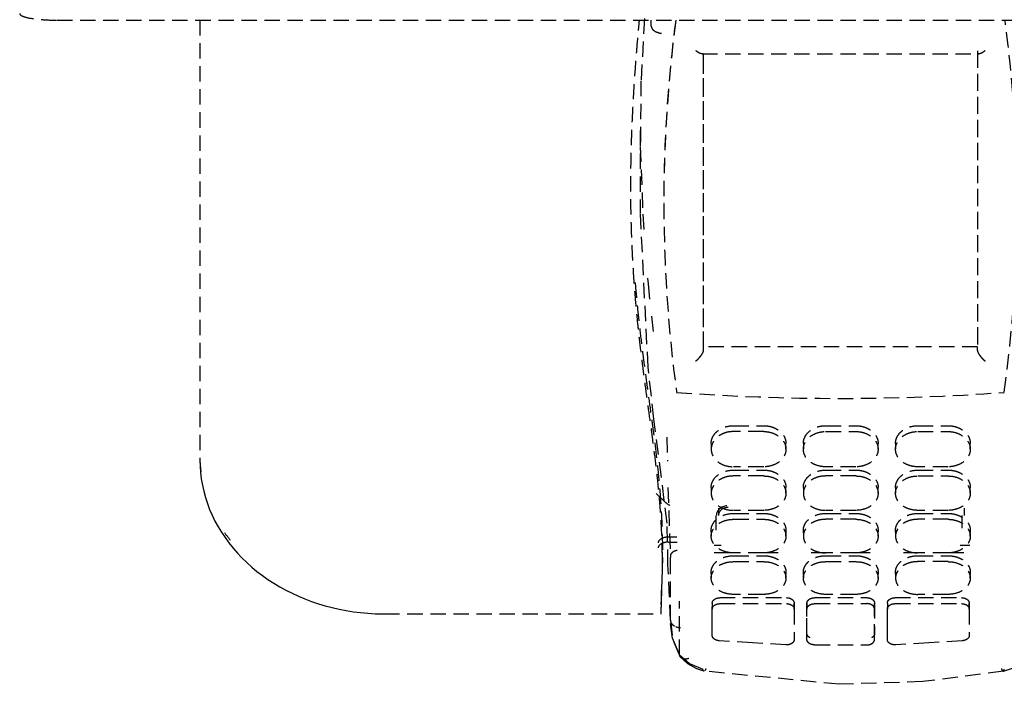
# Model space of a CAD drawing. Extents: x -21350 to 96036, y -3002 to 46867.
# Drawn here: x 8010 to 8203, y 21873 to 22003 of the extents above; entities that cross this region are included whole.
import ezdxf

# ---------------------------------------------------------------- set-up
doc = ezdxf.new("R2010")
doc.units = 0
doc.linetypes.add('X-2549-GC$0$EDG-DASH-3', pattern=[4.5, 3, -1.5])
doc.layers.add('X-2549-GC$0$A-GENM', color=31, linetype='X-2549-GC$0$EDG-DASH-3')
doc.layers.add('X-XREF', color=7, linetype='CONTINUOUS')

# ---------------------------------------------------------------- blocks, each defined once
blk = doc.blocks.new('X-2549-GC')
at = {"layer": 'X-2549-GC$0$A-GENM'}
for p, q in [((8017.54, 22002.44), (8331.94, 22002.45)), ((8045.44, 22002.44), (8045.44, 21916.53)), ((8132.27, 22002.79), (8131.57, 21990.61)), ((8133.59, 22001.24), (8133.59, 22002.44)), ((8143.78, 21938.64), (8143.78, 21996.48)), ((8197.28, 21996.48), (8197.28, 21938.64)), ((8143.51, 21995.84), (8197.55, 21995.84)), ((8143.78, 21937.96), (8143.78, 21996.12)), ((8197.28, 21996.12), (8197.28, 21937.96)), ((8131.57, 21990.61), (8131.44, 21977.77)), ((8131.43, 21980.89), (8131.43, 21964.77)), ((8131.44, 21977.77), (8131.94, 21964.53)), ((8136.03, 21966.78), (8136.03, 21966.67)), ((8132.97, 21934.68), (8131.43, 21965.27)), ((8131.94, 21964.53), (8132.13, 21961.35)), ((8132.85, 21952.03), (8132.96, 21950.92)), ((8132.96, 21950.92), (8133.32, 21947.27)), ((8133.61, 21944.64), (8133.97, 21941.57)), ((8143.78, 21937.96), (8143.78, 21938.64)), ((8197.28, 21938.64), (8143.78, 21938.64)), ((8197.28, 21937.96), (8197.28, 21938.64)), ((8134.09, 21924.53), (8132.97, 21934.68)), ((8136.7, 21904.2), (8134.09, 21924.53)), ((8149.64, 21923.24), (8155.54, 21923.24)), ((8155.54, 21922.1), (8149.64, 21922.1)), ((8167.64, 21923.24), (8173.54, 21923.24)), ((8167.64, 21922.1), (8173.54, 21922.1)), ((8185.64, 21923.24), (8191.54, 21923.24)), ((8185.64, 21922.1), (8191.54, 21922.1)), ((8136.6, 21920.99), (8136.77, 21916.3)), ((8145.29, 21919.79), (8145.29, 21918.64)), ((8159.89, 21918.64), (8159.89, 21919.79)), ((8163.29, 21919.79), (8163.29, 21918.64)), ((8177.89, 21918.64), (8177.89, 21919.79)), ((8181.29, 21919.79), (8181.29, 21918.64)), ((8195.89, 21918.64), (8195.89, 21919.79)), ((8045.44, 21916.53), (8045.47, 21915.3)), ((8045.47, 21915.3), (8045.56, 21914.08)), ((8045.56, 21914.08), (8045.71, 21912.86)), ((8155.54, 21915.22), (8149.64, 21915.22)), ((8149.64, 21914.57), (8155.54, 21914.57)), ((8173.54, 21915.22), (8167.64, 21915.22)), ((8167.64, 21914.57), (8173.54, 21914.57)), ((8191.54, 21915.22), (8185.64, 21915.22)), ((8185.64, 21914.57), (8191.54, 21914.57)), ((8045.71, 21912.86), (8045.92, 21911.64)), ((8155.54, 21913.42), (8149.64, 21913.42)), ((8173.54, 21913.42), (8167.64, 21913.42)), ((8185.64, 21913.42), (8191.54, 21913.42)), ((8045.92, 21911.64), (8046.18, 21910.44)), ((8046.18, 21910.44), (8046.51, 21909.24)), ((8134.55, 21910.03), (8136.12, 21908.5)), ((8136.83, 21911.16), (8137.31, 21897.82)), ((8145.29, 21911.2), (8145.29, 21910.05)), ((8159.89, 21910.05), (8159.89, 21911.2)), ((8163.29, 21911.2), (8163.29, 21910.05)), ((8177.89, 21910.05), (8177.89, 21911.2)), ((8181.29, 21911.2), (8181.29, 21910.05)), ((8195.89, 21910.05), (8195.89, 21911.2)), ((8046.51, 21909.24), (8046.89, 21908.06)), ((8046.89, 21908.06), (8047.33, 21906.9)), ((8047.33, 21906.9), (8047.83, 21905.75)), ((8146.69, 21907.15), (8146.69, 21905.72)), ((8155.54, 21906.71), (8149.64, 21906.71)), ((8149.64, 21906.11), (8155.54, 21906.11)), ((8173.54, 21906.71), (8167.64, 21906.71)), ((8167.64, 21906.11), (8173.54, 21906.11)), ((8191.54, 21906.71), (8185.64, 21906.71)), ((8185.64, 21906.11), (8191.54, 21906.11)), ((8194.69, 21907.15), (8194.69, 21905.72)), ((8047.83, 21905.75), (8048.38, 21904.63)), ((8048.38, 21904.63), (8048.98, 21903.52)), ((8136.85, 21896.06), (8136.7, 21904.2)), ((8146.29, 21902.82), (8146.29, 21905.72)), ((8149.64, 21904.96), (8155.54, 21904.96)), ((8173.54, 21904.96), (8167.64, 21904.96)), ((8191.54, 21904.96), (8185.64, 21904.96)), ((8194.29, 21903.21), (8194.29, 21905.72)), ((8048.98, 21903.52), (8049.63, 21902.44)), ((8049.63, 21902.44), (8050.34, 21901.38)), ((8145.29, 21902.82), (8145.29, 21901.66)), ((8159.89, 21901.66), (8159.89, 21902.82)), ((8163.29, 21902.82), (8163.29, 21901.66)), ((8177.89, 21901.66), (8177.89, 21902.82)), ((8181.29, 21902.82), (8181.29, 21901.66)), ((8195.89, 21901.66), (8195.89, 21902.82)), ((8050.34, 21901.38), (8051.1, 21900.35)), ((8051.1, 21900.35), (8051.9, 21899.34)), ((8138.59, 21901.49), (8136.94, 21901.49)), ((8136.94, 21900.51), (8138.63, 21900.51)), ((8051.9, 21899.34), (8052.75, 21898.37)), ((8052.75, 21898.37), (8053.64, 21897.42)), ((8135.76, 21896.27), (8135.76, 21898.57)), ((8145.87, 21899.9), (8147.25, 21899.9)), ((8145.87, 21898.47), (8149.54, 21898.47)), ((8155.54, 21898.4), (8149.64, 21898.4)), ((8155.64, 21898.47), (8158.34, 21898.47)), ((8164.83, 21898.47), (8167.54, 21898.47)), ((8173.54, 21898.4), (8167.64, 21898.4)), ((8173.64, 21898.47), (8176.34, 21898.47)), ((8182.83, 21898.47), (8185.54, 21898.47)), ((8191.54, 21898.4), (8185.64, 21898.4)), ((8191.64, 21898.47), (8195.82, 21898.47)), ((8193.92, 21899.9), (8195.82, 21899.9)), ((8053.64, 21897.42), (8054.58, 21896.51)), ((8054.58, 21896.51), (8055.56, 21895.63)), ((8137.31, 21897.84), (8137.3, 21897.26)), ((8137.3, 21897.26), (8137.3, 21884.81)), ((8137.31, 21885.29), (8137.31, 21897.82)), ((8149.64, 21897.85), (8155.54, 21897.85)), ((8149.64, 21896.69), (8155.54, 21896.69)), ((8167.64, 21897.85), (8173.54, 21897.85)), ((8167.64, 21896.69), (8173.54, 21896.69)), ((8185.64, 21897.85), (8191.54, 21897.85)), ((8191.54, 21896.69), (8185.64, 21896.69)), ((8055.56, 21895.63), (8056.58, 21894.79)), ((8056.58, 21894.79), (8057.64, 21893.98)), ((8137.31, 21885.28), (8136.85, 21896.06)), ((8145.29, 21894.64), (8145.29, 21893.48)), ((8159.89, 21893.48), (8159.89, 21894.64)), ((8163.29, 21894.64), (8163.29, 21893.48)), ((8177.89, 21893.48), (8177.89, 21894.64)), ((8181.29, 21894.64), (8181.29, 21893.48)), ((8195.89, 21893.48), (8195.89, 21894.64)), ((8057.64, 21893.98), (8058.73, 21893.21)), ((8058.73, 21893.21), (8059.86, 21892.48)), ((8059.86, 21892.48), (8061.02, 21891.78)), ((8061.02, 21891.78), (8062.21, 21891.13)), ((8062.21, 21891.13), (8063.43, 21890.51)), ((8063.43, 21890.51), (8064.68, 21889.94)), ((8064.68, 21889.94), (8065.95, 21889.41)), ((8065.95, 21889.41), (8067.25, 21888.92)), ((8067.25, 21888.92), (8068.57, 21888.48)), ((8135.52, 21890.62), (8135.52, 21888.33)), ((8139.1, 21878.52), (8139.1, 21889)), ((8146.99, 21889.66), (8159.99, 21889.66)), ((8155.54, 21890.3), (8149.64, 21890.3)), ((8165.49, 21889.66), (8175.69, 21889.66)), ((8173.54, 21890.3), (8167.64, 21890.3)), ((8181.19, 21889.66), (8194.19, 21889.66)), ((8191.54, 21890.3), (8185.64, 21890.3)), ((8068.57, 21888.48), (8069.91, 21888.07)), ((8069.91, 21888.07), (8071.26, 21887.72)), ((8071.26, 21887.72), (8072.63, 21887.41)), ((8072.63, 21887.41), (8074.01, 21887.14)), ((8074.01, 21887.14), (8075.41, 21886.92)), ((8075.41, 21886.92), (8076.81, 21886.74)), ((8135.52, 21886.5), (8135.52, 21886.87)), ((8145.49, 21888.57), (8145.49, 21887.41)), ((8145.49, 21884.84), (8145.49, 21888.57)), ((8145.49, 21882.3), (8145.49, 21887.41)), ((8146.99, 21888.49), (8159.99, 21888.49)), ((8161.49, 21887.41), (8161.49, 21888.57)), ((8161.49, 21888.57), (8161.49, 21884.43)), ((8161.49, 21887.41), (8161.49, 21881.49)), ((8163.99, 21888.57), (8163.99, 21887.41)), ((8163.99, 21882.66), (8163.99, 21888.57)), ((8163.99, 21881.49), (8163.99, 21887.41)), ((8165.49, 21888.49), (8175.69, 21888.49)), ((8177.19, 21887.41), (8177.19, 21888.57)), ((8177.19, 21888.57), (8177.19, 21882.66)), ((8177.19, 21881.49), (8177.19, 21887.41)), ((8179.69, 21888.57), (8179.69, 21887.41)), ((8179.69, 21884.43), (8179.69, 21888.57)), ((8179.69, 21881.49), (8179.69, 21887.41)), ((8181.19, 21888.49), (8194.19, 21888.49)), ((8195.69, 21887.41), (8195.69, 21888.57)), ((8195.69, 21888.57), (8195.69, 21884.84)), ((8195.69, 21887.41), (8195.69, 21882.3)), ((8076.81, 21886.74), (8078.22, 21886.62)), ((8078.22, 21886.62), (8079.64, 21886.53)), ((8079.64, 21886.53), (8081.05, 21886.5)), ((8081.05, 21886.5), (8081.44, 21886.5)), ((8081.44, 21886.5), (8135.52, 21886.5)), ((8137.31, 21885.29), (8137.69, 21881.82)), ((8137.71, 21881.67), (8137.3, 21884.73)), ((8137.69, 21881.82), (8139.1, 21878.52)), ((8139.23, 21878.14), (8137.71, 21881.67)), ((8153.36, 21880.84), (8146.86, 21881.24)), ((8194.32, 21881.24), (8187.82, 21880.84)), ((8159.86, 21880.44), (8153.36, 21880.84)), ((8165.49, 21880.44), (8175.69, 21880.44)), ((8187.82, 21880.84), (8181.32, 21880.44)), ((8139.1, 21878.51), (8141.02, 21876.82)), ((8140.7, 21876.73), (8139.3, 21878.04)), ((8142.51, 21875.75), (8140.7, 21876.73)), ((8141.02, 21876.82), (8143.65, 21875.72)), ((8143.85, 21875.32), (8142.51, 21875.75)), ((8170.28, 21872.74), (8143.86, 21875.32)), ((8202.35, 21875.32), (8186.59, 21873.26)), ((8202.35, 21875.32), (8204.49, 21876.01)), ((8186.59, 21873.26), (8170.28, 21872.74))]:
    blk.add_line(p, q, dxfattribs=at)
for centre, major_axis, ratio, start_param, end_param in [((8543.34, 21966.67), (407.31, 0), 0.819152, 3.034144, 3.252445), ((8543.34, 21966.78), (407.31, 0), 0.819152, 3.034489, 3.141593), ((7797.72, 21966.67), (407.31, 0), 0.819152, 6.172333, 6.390636), ((8170.53, 22220.19), (356, 0), 0.819152, 4.62238, 4.802398), ((8081.44, 21917.1), (36, 0), 0.819152, 3.178826, 3.238236), ((8140.72, 21911.66), (6, 0), 0.819152, 3.839724, 4.086889), ((8148.59, 21905.72), (-2.3, 0), 0.819152, 4.81336, 6.283185), ((8148.59, 21905.72), (1.9, 0), 0.819152, 1.570796, 3.141593), ((8081.44, 21917.1), (36, 0), 0.819152, 3.665191, 3.723148), ((8136.94, 21900.34), (2, 0), 0.573576, 1.570796, 3.141593), ((8136.94, 21899.36), (2, 0), 0.573576, 1.570796, 3.141593), ((8159.89, 21889.8), (-24.38, 0), 0.819152, 6.242159, 6.283185), ((8159.89, 21887.51), (24.38, 0), 0.819152, 3.100567, 3.128313)]:
    blk.add_ellipse(centre, major_axis=major_axis, ratio=ratio, start_param=start_param, end_param=end_param, dxfattribs=at)
for points, knots in [([(8010.24, 22003.71), (8010.24, 22003.51), (8010.79, 22003.11), (8012.83, 22002.7), (8015.24, 22002.48), (8016.77, 22002.44), (8017.54, 22002.44)], [-1, -1, -1, -1, -0.7, -0.4, -0.2, 0, 0, 0, 0]), ([(8135.52, 21888.33), (8135.64, 21890.28), (8135.78, 21894.03), (8135.76, 21898.43), (8135.63, 21902.66), (8135.44, 21905.92), (8135.12, 21909.88), (8134.81, 21912.97), (8134.37, 21916.78), (8133.98, 21919.78), (8133.48, 21923.52), (8133.06, 21926.5), (8132.55, 21930.25), (8132.14, 21933.26), (8131.66, 21937.06), (8131.29, 21940.14), (8130.87, 21944.05), (8130.57, 21947.22), (8130.25, 21951.25), (8130.03, 21954.53), (8129.82, 21958.68), (8129.7, 21962.06), (8129.6, 21966.34), (8129.58, 21969.8), (8129.62, 21974.18), (8129.69, 21977.7), (8129.85, 21982.13), (8130.02, 21985.67), (8130.28, 21990.09), (8130.52, 21993.61), (8130.87, 21997.95), (8131.1, 22000.61), (8131.27, 22002.39), (8131.28, 22002.49)], [0, 0, 0, 0, 0.0414036, 0.0828071, 0.1035089, 0.1449125, 0.1656143, 0.2070178, 0.2277196, 0.2691232, 0.2898249, 0.3312285, 0.3519303, 0.3933339, 0.4140356, 0.4554392, 0.476141, 0.5175445, 0.5382463, 0.5796499, 0.6003517, 0.6417552, 0.662457, 0.7038606, 0.7245624, 0.7659659, 0.7866677, 0.8280713, 0.8487731, 0.8901766, 0.9108784, 0.952282, 0.9547094, 0.9547094, 0.9547094, 0.9547094]), ([(8143.73, 21995.93), (8143.71, 21995.91), (8143.67, 21995.87), (8143.58, 21995.85), (8143.48, 21995.84), (8143.37, 21995.86), (8143.25, 21995.89), (8143.12, 21995.94), (8142.99, 21996), (8142.81, 21996.1), (8142.57, 21996.26), (8142.38, 21996.4), (8142.28, 21996.48)], [0.1428571, 0.1428571, 0.1428571, 0.1428571, 0.2142857, 0.2857143, 0.3571429, 0.4285714, 0.5, 0.5714286, 0.6428571, 0.7142857, 0.8571429, 1, 1, 1, 1]), ([(8198.78, 21996.48), (8198.69, 21996.4), (8198.49, 21996.26), (8198.26, 21996.1), (8198.07, 21996), (8197.94, 21995.94), (8197.81, 21995.89), (8197.69, 21995.86), (8197.58, 21995.84), (8197.48, 21995.85), (8197.4, 21995.87), (8197.35, 21995.91), (8197.34, 21995.93)], [0, 0, 0, 0, 0.1428571, 0.2857143, 0.3571429, 0.4285714, 0.5, 0.5714286, 0.6428571, 0.7142857, 0.7857143, 0.8571429, 0.8571429, 0.8571429, 0.8571429]), ([(8130.44, 21951.19), (8130.46, 21950.9), (8130.62, 21949.01), (8130.87, 21946.35), (8131.29, 21942.44), (8131.66, 21939.36), (8132.14, 21935.55), (8132.55, 21932.54), (8133.06, 21928.8), (8133.48, 21925.81), (8133.98, 21922.08), (8134.37, 21919.07), (8134.81, 21915.27), (8135.12, 21912.17), (8135.44, 21908.21), (8135.63, 21904.95), (8135.76, 21900.73), (8135.78, 21896.33), (8135.64, 21892.57), (8135.52, 21890.62)], [-0.5249731, -0.5249731, -0.5249731, -0.5249731, -0.5175445, -0.476141, -0.4554392, -0.4140356, -0.3933339, -0.3519303, -0.3312285, -0.2898249, -0.2691232, -0.2277196, -0.2070178, -0.1656143, -0.1449125, -0.1035089, -0.0828071, -0.0414036, 0, 0, 0, 0]), ([(8142.28, 21935.87), (8142.38, 21935.95), (8142.57, 21936.11), (8142.81, 21936.35), (8142.99, 21936.55), (8143.12, 21936.7), (8143.25, 21936.86), (8143.37, 21937.03), (8143.48, 21937.19), (8143.58, 21937.36), (8143.67, 21937.52), (8143.73, 21937.68), (8143.77, 21937.83), (8143.78, 21937.91), (8143.78, 21937.96)], [0, 0, 0, 0, 0.142857, 0.285714, 0.357143, 0.428571, 0.5, 0.571429, 0.642857, 0.714286, 0.785714, 0.857143, 0.928571, 1, 1, 1, 1]), ([(8197.28, 21937.96), (8197.28, 21937.91), (8197.29, 21937.83), (8197.33, 21937.68), (8197.4, 21937.52), (8197.48, 21937.36), (8197.58, 21937.19), (8197.69, 21937.03), (8197.81, 21936.86), (8197.94, 21936.7), (8198.07, 21936.55), (8198.26, 21936.35), (8198.49, 21936.11), (8198.69, 21935.95), (8198.78, 21935.87)], [0, 0, 0, 0, 0.071429, 0.142857, 0.214286, 0.285714, 0.357143, 0.428571, 0.5, 0.571429, 0.642857, 0.714286, 0.857143, 1, 1, 1, 1]), ([(8149.64, 21922.1), (8149.37, 21922.09), (8148.86, 21922.06), (8148.15, 21921.91), (8147.45, 21921.64), (8146.82, 21921.3), (8146.29, 21920.87), (8145.85, 21920.37), (8145.53, 21919.82), (8145.31, 21919.19), (8145.27, 21918.61), (8145.33, 21918.12), (8145.46, 21917.64), (8145.75, 21917.04), (8146.28, 21916.42), (8146.96, 21915.91), (8148.07, 21915.38), (8148.98, 21915.23), (8149.64, 21915.22)], [0, 0, 0, 0, 0.055556, 0.111111, 0.166667, 0.222222, 0.277778, 0.333333, 0.388889, 0.444444, 0.513889, 0.548611, 0.583333, 0.652778, 0.722222, 0.791667, 0.861111, 1, 1, 1, 1]), ([(8145.29, 21919.79), (8145.29, 21919.84), (8145.29, 21920.02), (8145.33, 21920.32), (8145.46, 21920.8), (8145.75, 21921.4), (8146.28, 21922.02), (8146.96, 21922.55), (8148.07, 21923.08), (8148.98, 21923.24), (8149.64, 21923.24)], [0.5000163, 0.5000163, 0.5000163, 0.5000163, 0.5138889, 0.5486111, 0.5833333, 0.6527778, 0.7222222, 0.7916667, 0.8611111, 1, 1, 1, 1]), ([(8155.54, 21923.24), (8155.8, 21923.24), (8156.31, 21923.2), (8157.03, 21923.05), (8157.72, 21922.79), (8158.35, 21922.45), (8158.89, 21922.02), (8159.33, 21921.52), (8159.64, 21920.97), (8159.84, 21920.39), (8159.89, 21919.99), (8159.89, 21919.79)], [0, 0, 0, 0, 0.0555556, 0.1111111, 0.1666667, 0.2222222, 0.2777778, 0.3333333, 0.3888889, 0.4444444, 0.4998803, 0.4998803, 0.4998803, 0.4998803]), ([(8163.29, 21919.79), (8163.29, 21919.84), (8163.29, 21920.02), (8163.33, 21920.32), (8163.46, 21920.8), (8163.75, 21921.4), (8164.28, 21922.02), (8164.96, 21922.55), (8166.07, 21923.08), (8166.98, 21923.24), (8167.64, 21923.24)], [0.5000163, 0.5000163, 0.5000163, 0.5000163, 0.5138889, 0.5486111, 0.5833333, 0.6527778, 0.7222222, 0.7916667, 0.8611111, 1, 1, 1, 1]), ([(8173.54, 21923.24), (8173.8, 21923.24), (8174.31, 21923.2), (8175.03, 21923.05), (8175.72, 21922.79), (8176.35, 21922.45), (8176.89, 21922.02), (8177.33, 21921.52), (8177.64, 21920.97), (8177.84, 21920.39), (8177.89, 21919.99), (8177.89, 21919.79)], [0, 0, 0, 0, 0.0555556, 0.1111111, 0.1666667, 0.2222222, 0.2777778, 0.3333333, 0.3888889, 0.4444444, 0.4998803, 0.4998803, 0.4998803, 0.4998803]), ([(8181.29, 21919.79), (8181.29, 21919.84), (8181.29, 21920.02), (8181.33, 21920.32), (8181.46, 21920.8), (8181.75, 21921.4), (8182.28, 21922.02), (8182.96, 21922.55), (8184.07, 21923.08), (8184.98, 21923.24), (8185.64, 21923.24)], [0.5000163, 0.5000163, 0.5000163, 0.5000163, 0.5138889, 0.5486111, 0.5833333, 0.6527778, 0.7222222, 0.7916667, 0.8611111, 1, 1, 1, 1]), ([(8191.54, 21923.24), (8191.8, 21923.24), (8192.31, 21923.2), (8193.03, 21923.05), (8193.72, 21922.79), (8194.35, 21922.45), (8194.89, 21922.02), (8195.33, 21921.52), (8195.64, 21920.97), (8195.84, 21920.39), (8195.89, 21919.99), (8195.89, 21919.79)], [0, 0, 0, 0, 0.0555556, 0.1111111, 0.1666667, 0.2222222, 0.2777778, 0.3333333, 0.3888889, 0.4444444, 0.4998803, 0.4998803, 0.4998803, 0.4998803]), ([(8145.29, 21911.2), (8145.29, 21911.25), (8145.29, 21911.42), (8145.33, 21911.72), (8145.46, 21912.19), (8145.75, 21912.77), (8146.28, 21913.38), (8146.96, 21913.89), (8148.07, 21914.41), (8148.98, 21914.57), (8149.64, 21914.57)], [0.5000605, 0.5000605, 0.5000605, 0.5000605, 0.5138889, 0.5486111, 0.5833333, 0.6527778, 0.7222222, 0.7916667, 0.8611111, 1, 1, 1, 1]), ([(8155.54, 21914.57), (8155.8, 21914.57), (8156.31, 21914.54), (8157.03, 21914.39), (8157.73, 21914.13), (8158.35, 21913.79), (8158.89, 21913.37), (8159.33, 21912.89), (8159.64, 21912.35), (8159.84, 21911.79), (8159.89, 21911.4), (8159.89, 21911.2)], [0, 0, 0, 0, 0.0555556, 0.1111111, 0.1666667, 0.2222222, 0.2777778, 0.3333333, 0.3888889, 0.4444444, 0.4998365, 0.4998365, 0.4998365, 0.4998365]), ([(8163.29, 21911.2), (8163.29, 21911.25), (8163.29, 21911.42), (8163.33, 21911.72), (8163.46, 21912.19), (8163.75, 21912.77), (8164.28, 21913.38), (8164.96, 21913.89), (8166.07, 21914.41), (8166.98, 21914.57), (8167.64, 21914.57)], [0.5000605, 0.5000605, 0.5000605, 0.5000605, 0.5138889, 0.5486111, 0.5833333, 0.6527778, 0.7222222, 0.7916667, 0.8611111, 1, 1, 1, 1]), ([(8173.54, 21914.57), (8173.8, 21914.57), (8174.31, 21914.54), (8175.03, 21914.39), (8175.73, 21914.13), (8176.35, 21913.79), (8176.89, 21913.37), (8177.33, 21912.89), (8177.64, 21912.35), (8177.84, 21911.79), (8177.89, 21911.4), (8177.89, 21911.2)], [0, 0, 0, 0, 0.0555556, 0.1111111, 0.1666667, 0.2222222, 0.2777778, 0.3333333, 0.3888889, 0.4444444, 0.4998365, 0.4998365, 0.4998365, 0.4998365]), ([(8181.29, 21911.2), (8181.29, 21911.25), (8181.29, 21911.42), (8181.33, 21911.72), (8181.46, 21912.19), (8181.75, 21912.77), (8182.28, 21913.38), (8182.96, 21913.89), (8184.07, 21914.41), (8184.98, 21914.57), (8185.64, 21914.57)], [0.5000605, 0.5000605, 0.5000605, 0.5000605, 0.5138889, 0.5486111, 0.5833333, 0.6527778, 0.7222222, 0.7916667, 0.8611111, 1, 1, 1, 1]), ([(8191.54, 21914.57), (8191.8, 21914.57), (8192.31, 21914.54), (8193.03, 21914.39), (8193.73, 21914.13), (8194.35, 21913.79), (8194.89, 21913.37), (8195.33, 21912.89), (8195.64, 21912.35), (8195.84, 21911.79), (8195.89, 21911.4), (8195.89, 21911.2)], [0, 0, 0, 0, 0.0555556, 0.1111111, 0.1666667, 0.2222222, 0.2777778, 0.3333333, 0.3888889, 0.4444444, 0.4998365, 0.4998365, 0.4998365, 0.4998365]), ([(8149.64, 21913.42), (8149.37, 21913.42), (8148.86, 21913.39), (8148.14, 21913.24), (8147.45, 21912.98), (8146.82, 21912.64), (8146.29, 21912.22), (8145.85, 21911.74), (8145.53, 21911.2), (8145.31, 21910.59), (8145.27, 21910.02), (8145.33, 21909.54), (8145.46, 21909.07), (8145.75, 21908.49), (8146.28, 21907.89), (8146.96, 21907.38), (8148.07, 21906.87), (8148.98, 21906.72), (8149.64, 21906.71)], [0, 0, 0, 0, 0.055556, 0.111111, 0.166667, 0.222222, 0.277778, 0.333333, 0.388889, 0.444444, 0.513889, 0.548611, 0.583333, 0.652778, 0.722222, 0.791667, 0.861111, 1, 1, 1, 1]), ([(8167.64, 21913.42), (8167.37, 21913.42), (8166.86, 21913.39), (8166.14, 21913.24), (8165.45, 21912.98), (8164.82, 21912.64), (8164.29, 21912.22), (8163.85, 21911.74), (8163.53, 21911.2), (8163.31, 21910.59), (8163.27, 21910.02), (8163.33, 21909.54), (8163.46, 21909.07), (8163.75, 21908.49), (8164.28, 21907.89), (8164.96, 21907.38), (8166.07, 21906.87), (8166.98, 21906.72), (8167.64, 21906.71)], [0, 0, 0, 0, 0.055556, 0.111111, 0.166667, 0.222222, 0.277778, 0.333333, 0.388889, 0.444444, 0.513889, 0.548611, 0.583333, 0.652778, 0.722222, 0.791667, 0.861111, 1, 1, 1, 1]), ([(8145.35, 21902.25), (8145.3, 21902.48), (8145.27, 21902.84), (8145.33, 21903.32), (8145.46, 21903.78), (8145.75, 21904.35), (8146.28, 21904.94), (8146.96, 21905.44), (8148.07, 21905.95), (8148.98, 21906.1), (8149.64, 21906.11)], [0.4444444, 0.4444444, 0.4444444, 0.4444444, 0.5138889, 0.5486111, 0.5833333, 0.6527778, 0.7222222, 0.7916667, 0.8611111, 1, 1, 1, 1]), ([(8155.54, 21906.11), (8155.8, 21906.11), (8156.31, 21906.07), (8157.03, 21905.93), (8157.73, 21905.68), (8158.36, 21905.35), (8158.89, 21904.93), (8159.33, 21904.46), (8159.65, 21903.94), (8159.86, 21903.34), (8159.9, 21902.79), (8159.86, 21902.44), (8159.84, 21902.32)], [0, 0, 0, 0, 0.0555556, 0.1111111, 0.1666667, 0.2222222, 0.2777778, 0.3333333, 0.3888889, 0.4444444, 0.5138889, 0.5486111, 0.5486111, 0.5486111, 0.5486111]), ([(8163.35, 21902.25), (8163.3, 21902.48), (8163.27, 21902.84), (8163.33, 21903.32), (8163.46, 21903.78), (8163.75, 21904.35), (8164.28, 21904.94), (8164.96, 21905.44), (8166.07, 21905.95), (8166.98, 21906.1), (8167.64, 21906.11)], [0.4444444, 0.4444444, 0.4444444, 0.4444444, 0.5138889, 0.5486111, 0.5833333, 0.6527778, 0.7222222, 0.7916667, 0.8611111, 1, 1, 1, 1]), ([(8173.54, 21906.11), (8173.8, 21906.11), (8174.31, 21906.07), (8175.03, 21905.93), (8175.73, 21905.68), (8176.36, 21905.35), (8176.89, 21904.93), (8177.33, 21904.46), (8177.65, 21903.94), (8177.86, 21903.34), (8177.9, 21902.79), (8177.86, 21902.44), (8177.84, 21902.32)], [0, 0, 0, 0, 0.0555556, 0.1111111, 0.1666667, 0.2222222, 0.2777778, 0.3333333, 0.3888889, 0.4444444, 0.5138889, 0.5486111, 0.5486111, 0.5486111, 0.5486111]), ([(8181.35, 21902.25), (8181.3, 21902.48), (8181.27, 21902.84), (8181.33, 21903.32), (8181.46, 21903.78), (8181.75, 21904.35), (8182.28, 21904.94), (8182.96, 21905.44), (8184.07, 21905.95), (8184.98, 21906.1), (8185.64, 21906.11)], [0.4444444, 0.4444444, 0.4444444, 0.4444444, 0.5138889, 0.5486111, 0.5833333, 0.6527778, 0.7222222, 0.7916667, 0.8611111, 1, 1, 1, 1]), ([(8191.54, 21906.11), (8191.8, 21906.11), (8192.31, 21906.07), (8193.03, 21905.93), (8193.73, 21905.68), (8194.36, 21905.35), (8194.89, 21904.93), (8195.33, 21904.46), (8195.65, 21903.94), (8195.86, 21903.34), (8195.9, 21902.79), (8195.86, 21902.44), (8195.84, 21902.32)], [0, 0, 0, 0, 0.0555556, 0.1111111, 0.1666667, 0.2222222, 0.2777778, 0.3333333, 0.3888889, 0.4444444, 0.5138889, 0.5486111, 0.5486111, 0.5486111, 0.5486111]), ([(8167.64, 21904.96), (8167.37, 21904.95), (8166.86, 21904.92), (8166.14, 21904.77), (8165.45, 21904.52), (8164.82, 21904.19), (8164.28, 21903.78), (8163.85, 21903.31), (8163.53, 21902.79), (8163.31, 21902.19), (8163.27, 21901.64), (8163.33, 21901.16), (8163.46, 21900.71), (8163.75, 21900.14), (8164.28, 21899.55), (8164.96, 21899.06), (8166.07, 21898.56), (8166.98, 21898.41), (8167.64, 21898.4)], [0, 0, 0, 0, 0.055556, 0.111111, 0.166667, 0.222222, 0.277778, 0.333333, 0.388889, 0.444444, 0.513889, 0.548611, 0.583333, 0.652778, 0.722222, 0.791667, 0.861111, 1, 1, 1, 1]), ([(8185.64, 21904.96), (8185.37, 21904.95), (8184.86, 21904.92), (8184.14, 21904.77), (8183.45, 21904.52), (8182.82, 21904.19), (8182.28, 21903.78), (8181.85, 21903.31), (8181.53, 21902.79), (8181.31, 21902.19), (8181.27, 21901.64), (8181.33, 21901.16), (8181.46, 21900.71), (8181.75, 21900.14), (8182.28, 21899.55), (8182.96, 21899.06), (8184.07, 21898.56), (8184.98, 21898.41), (8185.64, 21898.4)], [0, 0, 0, 0, 0.055556, 0.111111, 0.166667, 0.222222, 0.277778, 0.333333, 0.388889, 0.444444, 0.513889, 0.548611, 0.583333, 0.652778, 0.722222, 0.791667, 0.861111, 1, 1, 1, 1]), ([(8138.63, 21898.88), (8138.58, 21898.87), (8138.47, 21898.85), (8138.31, 21898.8), (8138.17, 21898.75), (8138.03, 21898.69), (8137.9, 21898.62), (8137.78, 21898.55), (8137.67, 21898.47), (8137.55, 21898.36), (8137.43, 21898.21), (8137.33, 21898.02), (8137.31, 21897.88), (8137.31, 21897.82)], [-0.7777778, -0.7777778, -0.7777778, -0.7777778, -0.7222222, -0.6666667, -0.6111111, -0.5555556, -0.5, -0.4444444, -0.3888889, -0.3333333, -0.2222222, -0.1111111, 0, 0, 0, 0]), ([(8145.35, 21894.09), (8145.3, 21894.32), (8145.27, 21894.66), (8145.33, 21895.13), (8145.46, 21895.57), (8145.74, 21896.13), (8146.27, 21896.71), (8146.95, 21897.2), (8148.06, 21897.69), (8148.98, 21897.84), (8149.64, 21897.85)], [0.4444444, 0.4444444, 0.4444444, 0.4444444, 0.5138889, 0.5486111, 0.5833333, 0.6527778, 0.7222222, 0.7916667, 0.8611111, 1, 1, 1, 1]), ([(8155.54, 21897.85), (8155.8, 21897.85), (8156.32, 21897.81), (8157.04, 21897.67), (8157.73, 21897.43), (8158.36, 21897.1), (8158.89, 21896.7), (8159.33, 21896.24), (8159.65, 21895.73), (8159.86, 21895.15), (8159.91, 21894.59), (8159.85, 21894.22), (8159.82, 21894.09)], [0, 0, 0, 0, 0.0555556, 0.1111111, 0.1666667, 0.2222222, 0.2777778, 0.3333333, 0.3888889, 0.4444444, 0.5138889, 0.5555556, 0.5555556, 0.5555556, 0.5555556]), ([(8163.35, 21894.09), (8163.3, 21894.32), (8163.27, 21894.66), (8163.33, 21895.13), (8163.46, 21895.57), (8163.74, 21896.13), (8164.27, 21896.71), (8164.95, 21897.2), (8166.06, 21897.69), (8166.98, 21897.84), (8167.64, 21897.85)], [0.4444444, 0.4444444, 0.4444444, 0.4444444, 0.5138889, 0.5486111, 0.5833333, 0.6527778, 0.7222222, 0.7916667, 0.8611111, 1, 1, 1, 1]), ([(8173.54, 21897.85), (8173.8, 21897.85), (8174.32, 21897.81), (8175.04, 21897.67), (8175.73, 21897.43), (8176.36, 21897.1), (8176.89, 21896.7), (8177.33, 21896.24), (8177.65, 21895.73), (8177.86, 21895.15), (8177.91, 21894.59), (8177.85, 21894.22), (8177.82, 21894.09)], [0, 0, 0, 0, 0.0555556, 0.1111111, 0.1666667, 0.2222222, 0.2777778, 0.3333333, 0.3888889, 0.4444444, 0.5138889, 0.5555556, 0.5555556, 0.5555556, 0.5555556]), ([(8181.35, 21894.09), (8181.3, 21894.32), (8181.27, 21894.66), (8181.33, 21895.13), (8181.46, 21895.57), (8181.74, 21896.13), (8182.27, 21896.71), (8182.95, 21897.2), (8184.06, 21897.69), (8184.98, 21897.84), (8185.64, 21897.85)], [0.4444444, 0.4444444, 0.4444444, 0.4444444, 0.5138889, 0.5486111, 0.5833333, 0.6527778, 0.7222222, 0.7916667, 0.8611111, 1, 1, 1, 1]), ([(8185.64, 21896.69), (8185.37, 21896.69), (8184.86, 21896.66), (8184.14, 21896.51), (8183.44, 21896.27), (8182.82, 21895.95), (8182.28, 21895.54), (8181.84, 21895.08), (8181.53, 21894.57), (8181.31, 21893.99), (8181.26, 21893.34), (8181.4, 21892.66), (8181.75, 21892), (8182.28, 21891.43), (8182.95, 21890.94), (8184.06, 21890.46), (8184.98, 21890.31), (8185.64, 21890.3)], [0, 0, 0, 0, 0.055556, 0.111111, 0.166667, 0.222222, 0.277778, 0.333333, 0.388889, 0.444444, 0.513889, 0.583333, 0.652778, 0.722222, 0.791667, 0.861111, 1, 1, 1, 1]), ([(8191.54, 21897.85), (8191.8, 21897.85), (8192.32, 21897.81), (8193.04, 21897.67), (8193.73, 21897.43), (8194.36, 21897.1), (8194.89, 21896.7), (8195.33, 21896.24), (8195.65, 21895.73), (8195.86, 21895.15), (8195.91, 21894.59), (8195.85, 21894.22), (8195.82, 21894.09)], [0, 0, 0, 0, 0.0555556, 0.1111111, 0.1666667, 0.2222222, 0.2777778, 0.3333333, 0.3888889, 0.4444444, 0.5138889, 0.5555556, 0.5555556, 0.5555556, 0.5555556]), ([(8145.49, 21888.57), (8145.49, 21888.74), (8145.56, 21888.97), (8145.8, 21889.25), (8146.08, 21889.45), (8146.48, 21889.61), (8146.81, 21889.65), (8146.99, 21889.66)], [0, 0, 0, 0, 0.285714, 0.428571, 0.571429, 0.785714, 1, 1, 1, 1]), ([(8159.99, 21889.66), (8160.22, 21889.65), (8160.55, 21889.6), (8160.94, 21889.42), (8161.21, 21889.22), (8161.43, 21888.93), (8161.49, 21888.7), (8161.49, 21888.57)], [0, 0, 0, 0, 0.285714, 0.428571, 0.571429, 0.785714, 1, 1, 1, 1]), ([(8163.99, 21888.57), (8163.99, 21888.74), (8164.06, 21888.97), (8164.3, 21889.25), (8164.58, 21889.45), (8164.98, 21889.61), (8165.31, 21889.65), (8165.49, 21889.66)], [0, 0, 0, 0, 0.285714, 0.428571, 0.571429, 0.785714, 1, 1, 1, 1]), ([(8175.69, 21889.66), (8175.92, 21889.65), (8176.25, 21889.6), (8176.64, 21889.42), (8176.91, 21889.22), (8177.13, 21888.93), (8177.19, 21888.7), (8177.19, 21888.57)], [0, 0, 0, 0, 0.285714, 0.428571, 0.571429, 0.785714, 1, 1, 1, 1]), ([(8179.69, 21888.57), (8179.69, 21888.74), (8179.76, 21888.97), (8180, 21889.25), (8180.28, 21889.45), (8180.68, 21889.61), (8181.01, 21889.65), (8181.19, 21889.66)], [0, 0, 0, 0, 0.285714, 0.428571, 0.571429, 0.785714, 1, 1, 1, 1]), ([(8194.19, 21889.66), (8194.42, 21889.65), (8194.75, 21889.6), (8195.14, 21889.42), (8195.41, 21889.22), (8195.63, 21888.93), (8195.69, 21888.7), (8195.69, 21888.57)], [0, 0, 0, 0, 0.285714, 0.428571, 0.571429, 0.785714, 1, 1, 1, 1]), ([(8145.49, 21887.41), (8145.49, 21887.49), (8145.51, 21887.65), (8145.62, 21887.88), (8145.8, 21888.09), (8146.12, 21888.32), (8146.53, 21888.46), (8146.87, 21888.49), (8146.99, 21888.49)], [0, 0, 0, 0, 0.142857, 0.285714, 0.428571, 0.571429, 0.857143, 1, 1, 1, 1]), ([(8159.99, 21888.49), (8160.21, 21888.49), (8160.66, 21888.42), (8161.16, 21888.13), (8161.43, 21887.77), (8161.49, 21887.53), (8161.49, 21887.41)], [0, 0, 0, 0, 0.285714, 0.571429, 0.785714, 1, 1, 1, 1]), ([(8163.99, 21887.41), (8163.99, 21887.49), (8164.01, 21887.65), (8164.12, 21887.88), (8164.3, 21888.09), (8164.62, 21888.32), (8165.03, 21888.46), (8165.37, 21888.49), (8165.49, 21888.49)], [0, 0, 0, 0, 0.142857, 0.285714, 0.428571, 0.571429, 0.857143, 1, 1, 1, 1]), ([(8177.19, 21887.41), (8177.19, 21887.57), (8177.11, 21887.81), (8176.87, 21888.09), (8176.6, 21888.29), (8176.19, 21888.45), (8175.86, 21888.49), (8175.69, 21888.49)], [0, 0, 0, 0, 0.285714, 0.428571, 0.571429, 0.785714, 1, 1, 1, 1]), ([(8179.69, 21887.41), (8179.69, 21887.49), (8179.71, 21887.65), (8179.82, 21887.88), (8180, 21888.09), (8180.32, 21888.32), (8180.73, 21888.46), (8181.07, 21888.49), (8181.19, 21888.49)], [0, 0, 0, 0, 0.142857, 0.285714, 0.428571, 0.571429, 0.857143, 1, 1, 1, 1]), ([(8194.19, 21888.49), (8194.41, 21888.49), (8194.86, 21888.42), (8195.36, 21888.13), (8195.63, 21887.77), (8195.69, 21887.53), (8195.69, 21887.41)], [0, 0, 0, 0, 0.285714, 0.571429, 0.785714, 1, 1, 1, 1]), ([(8146.86, 21881.24), (8146.61, 21881.26), (8146.24, 21881.35), (8145.87, 21881.58), (8145.65, 21881.79), (8145.52, 21882.04), (8145.49, 21882.21), (8145.49, 21882.3)], [0, 0, 0, 0, 0.333333, 0.5, 0.666667, 0.833333, 1, 1, 1, 1]), ([(8161.49, 21881.49), (8161.49, 21881.41), (8161.46, 21881.25), (8161.34, 21881.01), (8161.14, 21880.8), (8160.79, 21880.57), (8160.34, 21880.44), (8159.98, 21880.44), (8159.86, 21880.44)], [0, 0, 0, 0, 0.142857, 0.285714, 0.428571, 0.571429, 0.857143, 1, 1, 1, 1]), ([(8164.55, 21881.84), (8164.46, 21881.89), (8164.26, 21882.03), (8164.04, 21882.31), (8163.99, 21882.54), (8163.99, 21882.66)], [0.4285714, 0.4285714, 0.4285714, 0.4285714, 0.5714286, 0.7857143, 1, 1, 1, 1]), ([(8165.49, 21880.44), (8165.26, 21880.44), (8164.81, 21880.51), (8164.31, 21880.79), (8164.04, 21881.14), (8163.99, 21881.38), (8163.99, 21881.49)], [0, 0, 0, 0, 0.285714, 0.571429, 0.785714, 1, 1, 1, 1]), ([(8175.69, 21880.44), (8175.92, 21880.44), (8176.25, 21880.49), (8176.64, 21880.67), (8176.91, 21880.86), (8177.13, 21881.14), (8177.19, 21881.38), (8177.19, 21881.49)], [0, 0, 0, 0, 0.285714, 0.428571, 0.571429, 0.785714, 1, 1, 1, 1]), ([(8181.32, 21880.44), (8181.08, 21880.43), (8180.59, 21880.48), (8180.05, 21880.76), (8179.75, 21881.12), (8179.69, 21881.37), (8179.69, 21881.49)], [0, 0, 0, 0, 0.285714, 0.571429, 0.785714, 1, 1, 1, 1]), ([(8195.69, 21882.3), (8195.69, 21882.21), (8195.66, 21882.04), (8195.52, 21881.79), (8195.31, 21881.58), (8194.93, 21881.35), (8194.57, 21881.26), (8194.32, 21881.24)], [0, 0, 0, 0, 0.166667, 0.333333, 0.5, 0.666667, 1, 1, 1, 1]), ([(8143.86, 21875.32), (8143.83, 21875.32), (8143.75, 21875.37), (8143.68, 21875.53), (8143.65, 21875.71)], [0.6394023, 0.6394023, 0.6394023, 0.6394023, 0.75, 1, 1, 1, 1]), ([(8201.96, 21875.8), (8201.98, 21875.74), (8202.02, 21875.63), (8202.09, 21875.5), (8202.17, 21875.41), (8202.25, 21875.34), (8202.31, 21875.32), (8202.37, 21875.33), (8202.42, 21875.37), (8202.48, 21875.48), (8202.51, 21875.61), (8202.53, 21875.72)], [0, 0, 0, 0, 0.1, 0.2, 0.3, 0.4, 0.5, 0.6, 0.7, 0.8, 1, 1, 1, 1])]:
    blk.add_open_spline(points, degree=3, knots=knots, dxfattribs=at)
for points in [[(8133.59, 22001.24), (8133.59, 22001.2), (8133.59, 22001.13), (8133.61, 22001.03), (8133.65, 22000.93), (8133.71, 22000.84), (8133.77, 22000.73), (8133.85, 22000.63), (8133.95, 22000.54), (8134.05, 22000.45), (8134.17, 22000.37), (8134.3, 22000.29), (8134.44, 22000.21), (8134.58, 22000.14), (8134.74, 22000.09), (8134.9, 22000.05), (8135.06, 21999.97), (8135.23, 21999.92), (8135.4, 21999.91), (8135.52, 21999.91), (8135.58, 21999.92)], [(8155.54, 21922.1), (8156.04, 21922.1), (8157.06, 21921.95), (8158.39, 21921.34), (8159.38, 21920.4), (8159.91, 21919.25), (8159.91, 21918.03), (8159.38, 21916.89), (8158.39, 21915.97), (8157.06, 21915.36), (8156.04, 21915.22), (8155.54, 21915.22)], [(8167.64, 21915.22), (8167.13, 21915.22), (8166.12, 21915.36), (8164.78, 21915.96), (8163.79, 21916.89), (8163.27, 21918.03), (8163.26, 21919.25), (8163.79, 21920.4), (8164.78, 21921.34), (8166.12, 21921.95), (8167.13, 21922.1), (8167.64, 21922.1)], [(8173.54, 21922.1), (8174.04, 21922.1), (8175.06, 21921.95), (8176.39, 21921.34), (8177.38, 21920.4), (8177.91, 21919.25), (8177.91, 21918.03), (8177.38, 21916.89), (8176.39, 21915.97), (8175.06, 21915.36), (8174.04, 21915.22), (8173.54, 21915.22)], [(8185.64, 21915.22), (8185.13, 21915.22), (8184.12, 21915.36), (8182.78, 21915.96), (8181.79, 21916.89), (8181.27, 21918.03), (8181.26, 21919.25), (8181.79, 21920.4), (8182.78, 21921.34), (8184.12, 21921.95), (8185.13, 21922.1), (8185.64, 21922.1)], [(8191.54, 21922.1), (8192.04, 21922.1), (8193.06, 21921.95), (8194.39, 21921.34), (8195.38, 21920.4), (8195.91, 21919.25), (8195.91, 21918.03), (8195.38, 21916.89), (8194.39, 21915.97), (8193.06, 21915.36), (8192.04, 21915.22), (8191.54, 21915.22)], [(8155.54, 21913.42), (8156.04, 21913.42), (8157.06, 21913.29), (8158.39, 21912.68), (8159.38, 21911.77), (8159.91, 21910.64), (8159.91, 21909.46), (8159.38, 21908.34), (8158.39, 21907.44), (8157.06, 21906.85), (8156.04, 21906.71), (8155.54, 21906.71)], [(8173.54, 21913.42), (8174.04, 21913.42), (8175.06, 21913.29), (8176.39, 21912.68), (8177.38, 21911.77), (8177.91, 21910.64), (8177.91, 21909.46), (8177.38, 21908.34), (8176.39, 21907.44), (8175.06, 21906.85), (8174.04, 21906.71), (8173.54, 21906.71)], [(8185.64, 21906.71), (8185.13, 21906.71), (8184.12, 21906.85), (8182.78, 21907.44), (8181.79, 21908.34), (8181.27, 21909.46), (8181.26, 21910.64), (8181.79, 21911.77), (8182.78, 21912.68), (8184.12, 21913.29), (8185.13, 21913.42), (8185.64, 21913.42)], [(8191.54, 21913.42), (8192.04, 21913.42), (8193.06, 21913.29), (8194.39, 21912.68), (8195.38, 21911.77), (8195.91, 21910.64), (8195.91, 21909.46), (8195.38, 21908.34), (8194.39, 21907.44), (8193.06, 21906.85), (8192.04, 21906.71), (8191.54, 21906.71)], [(8149.64, 21898.4), (8149.13, 21898.4), (8148.11, 21898.54), (8146.78, 21899.11), (8145.79, 21900), (8145.27, 21901.08), (8145.26, 21902.24), (8145.79, 21903.33), (8146.78, 21904.23), (8148.11, 21904.82), (8149.13, 21904.96), (8149.64, 21904.96)], [(8155.54, 21904.96), (8156.05, 21904.96), (8157.06, 21904.82), (8158.4, 21904.23), (8159.39, 21903.33), (8159.91, 21902.24), (8159.91, 21901.08), (8159.38, 21900), (8158.4, 21899.12), (8157.06, 21898.54), (8156.05, 21898.4), (8155.54, 21898.4)], [(8173.54, 21904.96), (8174.05, 21904.96), (8175.06, 21904.82), (8176.4, 21904.23), (8177.39, 21903.33), (8177.91, 21902.24), (8177.91, 21901.08), (8177.38, 21900), (8176.4, 21899.12), (8175.06, 21898.54), (8174.05, 21898.4), (8173.54, 21898.4)], [(8191.54, 21904.96), (8192.05, 21904.96), (8193.06, 21904.82), (8194.4, 21904.23), (8195.39, 21903.33), (8195.91, 21902.24), (8195.91, 21901.08), (8195.38, 21900), (8194.4, 21899.12), (8193.06, 21898.54), (8192.05, 21898.4), (8191.54, 21898.4)], [(8149.64, 21890.3), (8149.13, 21890.3), (8148.11, 21890.44), (8146.78, 21891), (8145.79, 21891.86), (8145.27, 21892.92), (8145.26, 21894.04), (8145.79, 21895.11), (8146.77, 21895.98), (8148.11, 21896.56), (8149.13, 21896.69), (8149.64, 21896.69)], [(8155.54, 21896.69), (8156.05, 21896.69), (8157.06, 21896.56), (8158.4, 21895.98), (8159.39, 21895.11), (8159.91, 21894.04), (8159.91, 21892.92), (8159.39, 21891.86), (8158.4, 21891), (8157.06, 21890.43), (8156.05, 21890.3), (8155.54, 21890.3)], [(8167.64, 21890.3), (8167.13, 21890.3), (8166.11, 21890.44), (8164.78, 21891), (8163.79, 21891.86), (8163.27, 21892.92), (8163.26, 21894.04), (8163.79, 21895.11), (8164.77, 21895.98), (8166.11, 21896.56), (8167.13, 21896.69), (8167.64, 21896.69)], [(8173.54, 21896.69), (8174.05, 21896.69), (8175.06, 21896.56), (8176.4, 21895.98), (8177.39, 21895.11), (8177.91, 21894.04), (8177.91, 21892.92), (8177.39, 21891.86), (8176.4, 21891), (8175.06, 21890.43), (8174.05, 21890.3), (8173.54, 21890.3)], [(8191.54, 21896.69), (8192.05, 21896.69), (8193.06, 21896.56), (8194.4, 21895.98), (8195.39, 21895.11), (8195.91, 21894.04), (8195.91, 21892.92), (8195.39, 21891.86), (8194.4, 21891), (8193.06, 21890.43), (8192.05, 21890.3), (8191.54, 21890.3)], [(8135.52, 21886.87), (8135.52, 21886.98), (8135.5, 21887.24), (8135.5, 21887.59), (8135.51, 21887.78)], [(8137.31, 21885.28), (8137.31, 21885.21), (8137.33, 21885.06), (8137.4, 21884.83), (8137.53, 21884.62), (8137.69, 21884.43), (8137.89, 21884.25), (8138.05, 21884.15), (8138.14, 21884.11)], [(8138.41, 21883.99), (8138.5, 21883.95), (8138.69, 21883.89), (8139, 21883.84), (8139.21, 21883.82), (8139.31, 21883.82)], [(8177.19, 21882.66), (8177.19, 21882.5), (8177.09, 21882.2), (8176.8, 21881.94), (8176.63, 21881.84)], [(8140.9, 21877.77), (8140.7, 21877.71), (8140.29, 21877.63), (8139.72, 21877.7), (8139.28, 21877.99), (8139.13, 21878.32), (8139.1, 21878.51)], [(8144.25, 21875.79), (8144.21, 21875.7), (8144.12, 21875.51), (8144.01, 21875.38), (8143.95, 21875.34)]]:
    blk.add_open_spline(points, degree=3, dxfattribs=at)

msp = doc.modelspace()

# ---------------------------------------------------------------- block references
at = {"layer": 'X-XREF'}
msp.add_blockref('X-2549-GC', (0, 0), dxfattribs=at)

doc.saveas('drawing.dxf')
